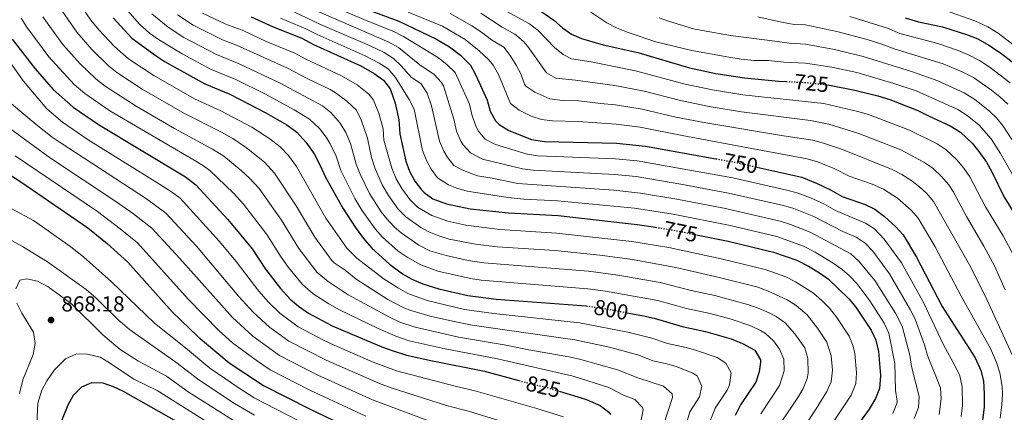
# Model space of a CAD drawing. Units: metres. Extents: x 661919 to 665384, y 4734959 to 4737353.
# Drawn here: x 664689 to 665144, y 4735304 to 4735486 of the extents above; entities that cross this region are included whole.
import ezdxf
from ezdxf.enums import TextEntityAlignment as Align

# ---------------------------------------------------------------- set-up
doc = ezdxf.new("R2010")
doc.units = ezdxf.units.M
doc.header["$MEASUREMENT"] = 0
doc.linetypes.add('DGN Style 5', pattern=[1.217945, 0.521977, -0.695969])
for name, color, linetype, lineweight in [('Cota de curva de nivel directora', 7, 'Continuous', 0), ('Cota de punto acotado terreno', 7, 'Continuous', 0), ('Curva de nivel directora', 30, 'Continuous', 30), ('Curva de nivel directora no vista', 30, 'DGN Style 5', 30), ('Curva de nivel intermedia', 30, 'Continuous', 0), ('Punto acotado terreno (símbolo)', 7, 'Continuous', 0)]:
    doc.layers.add(name, color=color, linetype=linetype, lineweight=lineweight)
doc.styles.add('Style-Arial', font='arial.ttf')

# ---------------------------------------------------------------- blocks, each defined once
blk = doc.blocks.new('5PATER')
at = {"layer": 'Punto acotado terreno (símbolo)', "linetype": 'Continuous', "lineweight": 0}
h = blk.add_hatch(color=51, dxfattribs=at)
edge = h.paths.add_edge_path()
edge.add_ellipse((0, 0), major_axis=(-0.11, -0.111), ratio=0.999422, start_angle=0, end_angle=360)

msp = doc.modelspace()

# ---------------------------------------------------------------- linework, layer by layer
at = {"layer": 'Curva de nivel directora', "color": 30, "linetype": 'Continuous', "lineweight": 30, "flags": 128}
for points, elevation in [([(664851.84, 4735489.46), (664864.25, 4735484.88), (664881.73, 4735476.49), (664887.71, 4735473.07), (664892.74, 4735469.1), (664897.29, 4735464.59), (664899.72, 4735460.22), (664905.12, 4735448.33), (664906.5, 4735443.29), (664908.86, 4735438.88), (664910.55, 4735437.09), (664915.12, 4735434.32), (664925.58, 4735430.17), (664931.58, 4735429.23), (664964.79, 4735428.49), (664978.18, 4735427.19), (665010.63, 4735421.32)], 750), ([(664927.3, 4735491.21), (664935.76, 4735485.33), (664939.89, 4735481.77), (664943.96, 4735478.87), (664948.66, 4735476.81), (664958.63, 4735473.93), (664974.55, 4735470.37), (664998.44, 4735463.32), (665010.61, 4735460.66), (665023.73, 4735458.68), (665039.52, 4735457.2), (665043.01, 4735457.01)], 725), ([(664732.41, 4735486.34), (664741.11, 4735477.01), (664752.26, 4735468.82), (664756.48, 4735466.15), (664774.73, 4735455.93), (664786.23, 4735451.15), (664802.85, 4735442.55), (664812.62, 4735436.97), (664817.18, 4735433.57), (664821.38, 4735428.96), (664825.17, 4735423.58), (664828.05, 4735418.28), (664830.4, 4735412.87), (664838.44, 4735398.49), (664844.18, 4735389.69), (664848.01, 4735384.57), (664851.89, 4735380.06), (664860, 4735372.68), (664866.01, 4735368.28), (664870.29, 4735365.7), (664875.32, 4735363.65), (664882.74, 4735361.35), (664896.09, 4735358.21), (664909.18, 4735356.59), (664950.77, 4735353.37)], 800), ([(664796.07, 4735486.92), (664806.26, 4735482.17), (664819.6, 4735476.94), (664824.9, 4735474.08), (664846.81, 4735464.17), (664852.92, 4735460.7), (664857.25, 4735457.64), (664860.25, 4735453.6), (664862.52, 4735447), (664864.34, 4735439.29), (664864.74, 4735432.84), (664867.54, 4735420.26), (664869.19, 4735415.54), (664871.73, 4735411.03), (664874.68, 4735407.01), (664875.92, 4735405.7), (664879.98, 4735402.77), (664886.21, 4735400.48), (664897.19, 4735398.23), (664914.86, 4735396.34), (664937.77, 4735395.12), (664974.25, 4735391), (664982.8, 4735389.69)], 775), ([(665097.98, 4735486.42), (665104.06, 4735484.59), (665115.23, 4735482.22), (665126.78, 4735478.5), (665131.42, 4735476.64), (665136.58, 4735473.71), (665141.9, 4735470.2), (665147.26, 4735466.04)], 700), ([(664685.86, 4735476.53), (664696.39, 4735462.8), (664704.74, 4735453.37), (664713.94, 4735445.08), (664725.64, 4735437.08), (664765.8, 4735412.97), (664770.58, 4735409.24), (664785.38, 4735393.25), (664796.67, 4735379.76), (664802.76, 4735370.42), (664809.64, 4735361.41), (664814.2, 4735356.52), (664818, 4735353.27), (664822.57, 4735350.09), (664833.53, 4735344.25), (664856.38, 4735334.54), (664861.62, 4735332.65), (664867.77, 4735330.72), (664879.04, 4735328.16), (664903.84, 4735323.3), (664919.73, 4735318.91)], 825), ([(665062.17, 4735455.47), (665063.04, 4735455.38), (665074.75, 4735453), (665085.35, 4735450.39), (665090.9, 4735448.71), (665103.87, 4735443.67), (665109.02, 4735440.96), (665118.72, 4735436.57), (665123.5, 4735433.57), (665128.83, 4735428.6), (665132, 4735424.74), (665135.43, 4735419.69), (665137.92, 4735415.35), (665143.69, 4735403.58), (665151.97, 4735390.35)], 725), ([(664679.28, 4735417.45), (664689.79, 4735410.68), (664720.78, 4735389.46), (664729.67, 4735382.17), (664739.27, 4735373.59), (664759.73, 4735350.69), (664771.67, 4735339.12), (664785.99, 4735327.13), (664801.77, 4735316.71), (664823.33, 4735305.71), (664876.37, 4735280.41), (664883.03, 4735277.86)], 850), ([(665029.45, 4735417.52), (665050.23, 4735412.86), (665057.39, 4735409.99), (665063.46, 4735407.06), (665068.91, 4735403.96), (665079.42, 4735400.23), (665083.96, 4735398.13), (665088.42, 4735394.73), (665093.66, 4735389.9), (665096.99, 4735386.17), (665103.15, 4735375.94), (665114.97, 4735353.16), (665130.19, 4735329.39), (665132.84, 4735323.64), (665134.12, 4735318.79), (665134.47, 4735312.83), (665134.36, 4735306.7), (665133.47, 4735299.36)], 750), ([(665001.71, 4735386.22), (665016.31, 4735383.23), (665037.22, 4735378.2), (665047.93, 4735374.47), (665053.37, 4735371.76), (665058.43, 4735368.66), (665062.53, 4735365.8), (665066.92, 4735361.67), (665071.97, 4735356.73), (665075.18, 4735352.9), (665082.28, 4735342.15), (665084.36, 4735337.61), (665085.62, 4735332.4), (665086.56, 4735321.3), (665086.08, 4735315.32), (665084.29, 4735310.65), (665081.41, 4735305.75), (665070.94, 4735291.22)], 775), ([(664969.71, 4735350.23), (664977.25, 4735348.81), (664982.13, 4735347.71), (664995.02, 4735343.93), (665005.86, 4735341.62), (665017.71, 4735338.27), (665022.95, 4735336.09), (665028.5, 4735332.9), (665031.12, 4735328.53), (665031.23, 4735327.45), (665030.53, 4735322.96), (665028.97, 4735318.21), (665022.01, 4735307.69), (665019.43, 4735302.78)], 800), ([(664707.38, 4735297.07), (664711.74, 4735307.71), (664714.19, 4735312.19), (664718.01, 4735316.05), (664722.62, 4735317.99), (664727.69, 4735317.83), (664732.45, 4735316.27), (664737.03, 4735314.12), (664766.08, 4735297.58)], 875), ([(664938.31, 4735314.01), (664950.45, 4735310.36), (664957.2, 4735307.38), (664961.14, 4735304.34), (664961.99, 4735303.27)], 825)]:
    msp.add_lwpolyline(points, dxfattribs=dict(at, elevation=elevation))
at = {"layer": 'Curva de nivel directora no vista', "color": 30, "linetype": 'DGN Style 5', "lineweight": 30, "flags": 128}
for points, elevation in [([(665043.01, 4735457.01), (665052.14, 4735456.53), (665062.17, 4735455.47)], 725), ([(665010.63, 4735421.32), (665020.51, 4735419.53), (665029.45, 4735417.52)], 750), ([(664982.8, 4735389.69), (664990.59, 4735388.49), (665001.71, 4735386.22)], 775), ([(664950.77, 4735353.37), (664951.21, 4735353.34), (664958.93, 4735352.27), (664969.71, 4735350.23)], 800), ([(664919.73, 4735318.91), (664921.12, 4735318.52), (664932.34, 4735315.8), (664938.31, 4735314.01)], 825)]:
    msp.add_lwpolyline(points, dxfattribs=dict(at, elevation=elevation))
at = {"layer": 'Curva de nivel intermedia', "color": 30, "linetype": 'Continuous', "lineweight": 0, "flags": 128}
for points, elevation in [([(664894.92, 4735500), (664924.58, 4735483.6), (664928.57, 4735480.6), (664936.19, 4735472.76), (664940.05, 4735469.46), (664944.04, 4735467.48), (664953.09, 4735466.09), (664973.55, 4735461.91), (664996.36, 4735455.74), (665009.04, 4735453.08), (665023.09, 4735450.85), (665060.48, 4735446.88), (665076.12, 4735443.15), (665080.97, 4735441.72), (665099.89, 4735434.56), (665112.66, 4735428.2), (665116.83, 4735425.48), (665121.8, 4735420.86)], 730), ([(664707.32, 4735491.73), (664715.71, 4735479.73), (664722.68, 4735471.72), (664730.24, 4735464.24), (664734.18, 4735461.13), (664745.86, 4735453.48), (664765.38, 4735442.21), (664782.5, 4735433.59), (664787.72, 4735430.63), (664794.05, 4735426.37), (664802.33, 4735419.7), (664806.98, 4735414.68), (664816.91, 4735399.63), (664825.55, 4735385.13), (664833.44, 4735374.44), (664834.49, 4735373.35), (664839.6, 4735369.84), (664844.55, 4735365.74), (664859.22, 4735356.39), (664866.64, 4735352.55), (664869.84, 4735351.25), (664878.7, 4735348.66), (664889.06, 4735346.29), (664898.12, 4735344.58), (664945.58, 4735337.75), (664961.43, 4735334.39), (664975.04, 4735330.73), (664981.47, 4735328.09), (664987.97, 4735326.71), (664992.74, 4735325.21), (664999.96, 4735322.42), (665001.9, 4735321.05), (665004.13, 4735316.3), (665003.08, 4735311.42), (664998.6, 4735304.45), (664994.66, 4735291.44)], 810), ([(664715.1, 4735495.8), (664722.15, 4735485.38)], 805), ([(664734.75, 4735494.8), (664744.63, 4735483.46), (664749.3, 4735479.36), (664753.38, 4735476.46), (664764.29, 4735469.81), (664777.44, 4735462.71), (664789.1, 4735457.88), (664802.79, 4735451.16), (664815.99, 4735443.98), (664823.11, 4735439.69), (664827.69, 4735435.31), (664830.74, 4735431.34), (664832.64, 4735428.26), (664835.31, 4735422.48), (664837.49, 4735415.89), (664844.03, 4735402.93), (664847.28, 4735397.65), (664853.34, 4735389.06), (664856.7, 4735385.19), (664864, 4735378.7), (664868.12, 4735375.88), (664874.45, 4735372.32), (664882.27, 4735369.51), (664897.3, 4735366.11), (664902.24, 4735365.31), (664951.5, 4735361.36), (664959.67, 4735360.28), (664983.82, 4735355.87), (664997.07, 4735352.24), (665007.95, 4735349.94), (665017.6, 4735347.32), (665026.75, 4735344.18), (665031.25, 4735342.07), (665033.47, 4735340.67), (665037.12, 4735337.29), (665039.93, 4735333.4), (665042.02, 4735328.85), (665042.13, 4735323.42), (665039.9, 4735316.72), (665031.28, 4735303.54)], 795), ([(664824.3, 4735495.99), (664849.19, 4735485.15), (664861.98, 4735480.04), (664866.41, 4735477.73), (664882.67, 4735467.86), (664886.6, 4735464.76), (664890.28, 4735461.18), (664896.96, 4735446.52), (664898.15, 4735441.2), (664899.82, 4735436.51), (664900.93, 4735434.21), (664904.17, 4735430.41), (664908.86, 4735427.85), (664923.44, 4735423.4), (664928.38, 4735422.64), (664964.35, 4735421.25), (664974.32, 4735420.43), (665018.44, 4735412.52), (665043.37, 4735406.88), (665048.18, 4735405.54), (665054.3, 4735403.3), (665060.35, 4735400.54), (665065.8, 4735397.52), (665079.67, 4735391.66), (665083.86, 4735388.92), (665088.31, 4735384.25), (665096.18, 4735373.34), (665106.35, 4735354.98), (665115.66, 4735335.49), (665121.01, 4735325.64), (665123.11, 4735321.11), (665124.21, 4735316.12), (665124.46, 4735307.4), (665123.83, 4735302.41)], 755), ([(664750.34, 4735488.18), (664757.82, 4735482.14), (664765.12, 4735477.36), (664780.14, 4735469.49), (664790.64, 4735465.22), (664809.55, 4735456.31), (664829.03, 4735445.81), (664832.96, 4735442.74), (664837.21, 4735437.78), (664839.82, 4735433.53), (664842.03, 4735428.32), (664844.57, 4735418.91), (664846.5, 4735414.29), (664850.74, 4735405.31), (664856.19, 4735396.86), (664858.68, 4735393.55), (664862.09, 4735389.89), (664865.34, 4735387.12), (664873.58, 4735381.46), (664878.52, 4735378.82), (664886.09, 4735376.6), (664896.34, 4735374.41), (664903.47, 4735373.27), (664951.8, 4735369.38), (664965.35, 4735367.55), (664984.92, 4735364.15), (664999.13, 4735360.55), (665010.04, 4735358.26), (665025.82, 4735353.87), (665030.55, 4735352.28), (665035.12, 4735350.27), (665038.45, 4735348.44), (665042.58, 4735345.62), (665047.06, 4735340.56), (665051.58, 4735333.98), (665052.96, 4735329.15), (665053.25, 4735322.43), (665052.75, 4735319.9), (665050.9, 4735315.23), (665048.78, 4735311.6), (665040.55, 4735299.39)], 790), ([(664762.2, 4735487.73), (664769.43, 4735482.95), (664782.85, 4735476.28), (664789.38, 4735473.76), (664812.9, 4735463.18), (664822.28, 4735458.22), (664832.64, 4735453.26), (664834.96, 4735451.93), (664840.3, 4735448), (664844.7, 4735443.74), (664846.96, 4735439.28), (664849.82, 4735430.89), (664851.66, 4735421.92), (664853.29, 4735417.2), (664856.64, 4735409.23), (664859.45, 4735404.43), (664864.01, 4735398.03), (664867.52, 4735394.48), (664874.38, 4735389.54), (664878.13, 4735387.6), (664882.79, 4735385.72), (664887.56, 4735384.27), (664899.73, 4735381.9), (664909.66, 4735380.68), (664936.3, 4735378.94), (664957.06, 4735376.83), (664972.05, 4735374.77), (664992.09, 4735371.11), (665012.13, 4735366.59)], 785), ([(664773.74, 4735488.57), (664784.48, 4735483.51), (664792.73, 4735480.34), (664803.14, 4735475.51), (664816.25, 4735470.06), (664821.36, 4735467.28), (664837.89, 4735459.56), (664845.12, 4735455.42), (664850.5, 4735451.18), (664852.48, 4735448.67), (664855.05, 4735442.32), (664857.08, 4735435.09), (664857.4, 4735429.93), (664861.09, 4735417.04), (664863.04, 4735412.13), (664865.62, 4735407.68), (664869.35, 4735402.52), (664872.95, 4735399.06), (664879.49, 4735395.13), (664886.93, 4735392.5), (664895.27, 4735390.63), (664910.88, 4735388.62)], 780), ([(664812.55, 4735490.69), (664828.18, 4735483.38), (664850.7, 4735473.59), (664857.45, 4735470.37), (664861.85, 4735467.67), (664865.44, 4735464.18), (664870.2, 4735458.8), (664874.4, 4735456.08), (664877.31, 4735451.55), (664879.32, 4735445.84), (664883.12, 4735429.47), (664885.02, 4735424.87), (664886.58, 4735422.17), (664889.73, 4735418.29), (664894.17, 4735415.86), (664900.65, 4735413.43), (664907.35, 4735412.35), (664919.15, 4735409.87), (664963.48, 4735406.78), (664975.82, 4735405.48), (664992.6, 4735402.71), (665014.31, 4735398.5), (665040.29, 4735392.54), (665045.06, 4735391.06), (665054.14, 4735387.51), (665072.89, 4735377.37), (665076.64, 4735374.07), (665083.91, 4735365.19), (665093.43, 4735350.04), (665096.53, 4735344.08), (665100.08, 4735330.68), (665100.87, 4735325.4), (665104.36, 4735311.52), (665104.09, 4735306.53), (665102.13, 4735301.45)], 765), ([(664824.92, 4735490.29), (664859.72, 4735475.21), (664864.15, 4735472.69), (664874.05, 4735464.69), (664880.65, 4735460.26), (664884.05, 4735456.53), (664884.84, 4735454.93), (664889.67, 4735439.54), (664890.92, 4735434.08), (664892.9, 4735429.52), (664894.01, 4735427.74), (664897.35, 4735424.02), (664902.86, 4735421.18), (664921.29, 4735416.64), (664926.26, 4735416.01), (664963.92, 4735414.02), (664973.88, 4735413.13), (664994.35, 4735409.68), (665016.38, 4735405.51), (665041.83, 4735399.71), (665046.62, 4735398.31), (665055.84, 4735394.72), (665069.19, 4735387.69), (665075.39, 4735385.2), (665079.53, 4735382.32), (665082.96, 4735378.61), (665090.68, 4735368.26), (665100.33, 4735351.77), (665102.58, 4735347.31), (665106.84, 4735335.36), (665108.27, 4735330.44), (665114.19, 4735315.53), (665114.54, 4735310.54), (665113.67, 4735303.33)], 760), ([(664868.61, 4735489.07), (664884.5, 4735482.62), (664894.94, 4735476.45), (664901.39, 4735471.16), (664905.76, 4735466.94), (664907.75, 4735464.53), (664910.27, 4735460.19), (664915.88, 4735446.88), (664919.79, 4735443.79), (664925.43, 4735440.99), (664930.17, 4735439.5), (664935.17, 4735438.88), (664946.99, 4735438.48), (664964.53, 4735437.36), (664975.7, 4735435.97), (664995.02, 4735432.06), (665052.79, 4735421.36), (665057.56, 4735419.89), (665065.51, 4735416.74), (665072.18, 4735413.25), (665082.65, 4735409.56), (665087.94, 4735407.24), (665094.48, 4735403.1), (665100.69, 4735397.64), (665104.02, 4735393.89), (665111.79, 4735380.62), (665123.77, 4735357.83), (665137.26, 4735333.67), (665140.12, 4735327.21), (665141.67, 4735322.47), (665142.78, 4735316.23), (665142.92, 4735312.8), (665142.62, 4735307.81), (665141.78, 4735301.62)], 745), ([(664887.97, 4735488.41), (664898.05, 4735482.67), (664902.51, 4735479.79), (664907.06, 4735476.25), (664912.68, 4735472.89), (664915.73, 4735468.93), (664918.39, 4735464.56), (664920.66, 4735460.55), (664922.26, 4735455.8), (664922.9, 4735454.88), (664927.06, 4735452.1), (664934.03, 4735449.02), (664939.78, 4735448.27), (664947.41, 4735448.06), (664957.33, 4735446.78), (664964.28, 4735446.23), (664976.64, 4735444.29), (664992.19, 4735440.57), (665005.91, 4735437.91), (665041.82, 4735431.86), (665055.35, 4735429.87), (665060.19, 4735428.59), (665069.06, 4735425.57), (665091.92, 4735416.35), (665096.36, 4735414.06), (665100.54, 4735411.47), (665104.52, 4735408.43), (665107.73, 4735405.38), (665111.02, 4735401.6), (665127.84, 4735371.99), (665134.93, 4735358.09), (665147.39, 4735330.78)], 740), ([(664902.07, 4735488.48), (664911.94, 4735482.09), (664917.76, 4735478.85), (664921.67, 4735475.68), (664923.82, 4735473.15), (664932.42, 4735461.05), (664936.77, 4735458.59), (664945.83, 4735457.69), (664964.02, 4735455.1), (664977.56, 4735452.56), (664994.27, 4735448.16), (665007.48, 4735445.49), (665022.44, 4735443.02), (665054.21, 4735438.95), (665062.79, 4735437.24), (665076.59, 4735433.06), (665095.91, 4735425.45), (665106.6, 4735419.83), (665110.66, 4735416.92), (665114.76, 4735413.12), (665118.08, 4735409.33), (665120.05, 4735406.28), (665126.21, 4735394.72), (665134.28, 4735381.04), (665139.2, 4735371.97), (665144.12, 4735360.86)], 735), ([(664950.17, 4735490.84), (664960.31, 4735484.11), (664964.73, 4735481.76), (664970.16, 4735479.69), (664982.83, 4735475.38), (664999.52, 4735471.39), (665016.56, 4735468.17), (665022.3, 4735467.38), (665028.32, 4735466.64), (665034.89, 4735466.73), (665041.94, 4735465.93), (665051.93, 4735465.41), (665064.17, 4735463.62), (665075.7, 4735461.09), (665092.66, 4735456.15), (665103.01, 4735452.68), (665122.29, 4735444), (665126.54, 4735441.37), (665132.08, 4735436.83), (665137.57, 4735430.52), (665141.99, 4735423.79), (665147.41, 4735414.07)], 720), ([(665116.05, 4735490), (665130.17, 4735484.95), (665136.05, 4735482.24), (665140.94, 4735479.31), (665159.09, 4735465.26)], 695), ([(664690.04, 4735486.25), (664692.69, 4735482.01), (664702.83, 4735468.44), (664714.46, 4735455.67), (664719.37, 4735451.47), (664730.96, 4735443.43), (664769.89, 4735420.61), (664774.18, 4735418.03), (664777.03, 4735415.9), (664787.97, 4735405.39), (664792.58, 4735400.39), (664803.42, 4735386.38), (664809.93, 4735375.96), (664813.37, 4735371.15), (664819.81, 4735363.28), (664824.81, 4735358.93), (664831.91, 4735354.33), (664837.2, 4735351.41), (664854.37, 4735343.08), (664862.93, 4735339.38), (664869.13, 4735337.35), (664885.65, 4735333.55), (664909.81, 4735328.95), (664944.79, 4735320.94), (664961.21, 4735315.67), (664967.92, 4735312.26), (664973.13, 4735310.27), (664976.81, 4735306.56), (664977.02, 4735305.37), (664975.13, 4735296.24)], 820), ([(664700, 4735486.87), (664709.27, 4735474.09), (664717.17, 4735465.1), (664724.4, 4735458.19), (664728.78, 4735454.8), (664743.12, 4735445.62), (664760.71, 4735435.36), (664778.35, 4735425.84), (664783.49, 4735422.56), (664791.47, 4735415.93), (664795.33, 4735412.37), (664799.78, 4735407.53), (664810.16, 4735393), (664818.12, 4735379.97), (664826.62, 4735368.86), (664831.65, 4735364.64), (664840.87, 4735358.57), (664860.23, 4735348.04), (664864.77, 4735345.94), (664871.88, 4735343.55), (664891.75, 4735339.03), (664912.86, 4735335.51), (664924.32, 4735333.13), (664942.76, 4735329.95), (664947.63, 4735328.8), (664965.22, 4735323.95), (664974.51, 4735320.24), (664986.37, 4735316.4), (664990.43, 4735312.77), (664990.54, 4735311.16), (664986.21, 4735297.88)], 815), ([(664722.15, 4735485.38), (664725.87, 4735480.88), (664733.04, 4735473.19), (664739.55, 4735467.45), (664751.17, 4735459.81), (664770.06, 4735449.07), (664782.14, 4735443.51), (664796.4, 4735435.89), (664804.81, 4735430.48), (664809.5, 4735426.86), (664813.34, 4735422.87), (664817.07, 4735417.74), (664830.63, 4735393.91), (664840.29, 4735380.05), (664844.89, 4735375.52), (664848.22, 4735372.9), (664857.47, 4735365.82), (664864.08, 4735361.53), (664868.5, 4735359.17), (664877.34, 4735355.9), (664894.64, 4735351.82), (664908.11, 4735349.93), (664947.7, 4735345.66), (664969.98, 4735341.32), (664980.98, 4735338.52), (664988.24, 4735336.01), (664996.92, 4735334.16), (665001.73, 4735332.81), (665011.16, 4735329.59), (665015.2, 4735326.97), (665017.63, 4735322.52), (665016.93, 4735316.96), (665015.87, 4735314.48), (665010.34, 4735306.15), (665004.75, 4735292.05)], 805), ([(664809.7, 4735486.28), (664821.37, 4735481.39), (664826.54, 4735478.73), (664848.75, 4735468.88), (664855.19, 4735465.54), (664859.38, 4735462.82), (664862.77, 4735458.8), (664869.04, 4735448.62), (664871.3, 4735444.17), (664875.25, 4735425.17), (664877.16, 4735420.24), (664879.16, 4735416.6), (664882.13, 4735412.59), (664887.15, 4735409.34), (664891.08, 4735407.8), (664895.89, 4735406.45), (664914.63, 4735403.45), (664921.99, 4735402.69), (664937.53, 4735401.92), (664973, 4735398.53), (664990.84, 4735395.74), (665017.15, 4735390.49), (665038.76, 4735385.37), (665051.04, 4735380.99), (665056.48, 4735378.2), (665064.75, 4735373.1), (665068.83, 4735370.22)], 770), ([(664984.46, 4735486.46), (664989.24, 4735484.73), (665000.34, 4735481.35), (665005.24, 4735480.37), (665017.34, 4735478.25), (665037.86, 4735475.55), (665044.36, 4735474.66), (665051.94, 4735474.26), (665065.3, 4735471.85), (665078.54, 4735468.54), (665100.93, 4735461.57), (665113.07, 4735457.27), (665125.2, 4735451.77), (665130.09, 4735448.76), (665136.87, 4735443.38), (665140.05, 4735440.24), (665143.17, 4735436.33), (665147.13, 4735430.25)], 715), ([(665029.96, 4735486.91), (665040.83, 4735484.37), (665046.79, 4735483.39), (665051.78, 4735483.13), (665066.43, 4735480.08), (665080.43, 4735476.32), (665087.19, 4735474.2), (665092.93, 4735472.01), (665115.41, 4735465.17), (665124.27, 4735461.51), (665129.44, 4735458.85)], 710), ([(665072.39, 4735487.02), (665089.72, 4735481.66), (665095.45, 4735479.21), (665112.96, 4735474.51), (665122.43, 4735471.31), (665127.83, 4735469.02), (665132.27, 4735466.72), (665137.18, 4735463.53), (665146.41, 4735456.42)], 705), ([(664673.61, 4735481.66), (664691.08, 4735457.1), (664701.87, 4735444.34), (664709.11, 4735438.2), (664720.95, 4735430.11), (664753.88, 4735409.63), (664759.32, 4735406.14), (664763.31, 4735403.12), (664781.41, 4735383.29), (664789.28, 4735373.95), (664799.64, 4735360.24), (664804.12, 4735355.16), (664809.38, 4735350.08), (664817.79, 4735343.76), (664829.85, 4735337.38), (664834.4, 4735335.31), (664852.48, 4735327.48), (664863.2, 4735323.46), (664890.28, 4735316.3), (664900.03, 4735314.06), (664927.96, 4735306.09), (664940.35, 4735302.16)], 830), ([(665129.44, 4735458.85), (665137.76, 4735453.05), (665141.65, 4735449.91), (665145.28, 4735446.47)], 710), ([(664685.5, 4735446.71), (664697, 4735437.12), (664704.28, 4735431.32), (664708.39, 4735428.47), (664747.83, 4735402.76), (664756.79, 4735396.24), (664770.93, 4735380.91), (664790.32, 4735357.9)], 835), ([(664682.7, 4735436.87), (664692.13, 4735429.89), (664703.56, 4735421.59), (664733.71, 4735401.56), (664741.78, 4735395.9), (664750.27, 4735389.35), (664763.23, 4735375.28), (664787.53, 4735347.99), (664796.89, 4735339.44), (664809.21, 4735330.55), (664826.97, 4735321.41), (664852.18, 4735310.03), (664883.33, 4735298.36)], 840), ([(664687.27, 4735422.67), (664725.18, 4735396.93), (664735.72, 4735389.03), (664743.74, 4735382.47), (664767.12, 4735356.5), (664781.44, 4735341.86), (664787.56, 4735336.43), (664799.02, 4735327.86), (664804.91, 4735323.95), (664823.27, 4735314.5), (664849.04, 4735302.49)], 845), ([(665121.8, 4735420.86), (665125.08, 4735417.04), (665127.74, 4735412.99), (665134.95, 4735399.15), (665143.13, 4735385.69), (665148.15, 4735376.56)], 730), ([(664685.33, 4735398.36), (664695.66, 4735392.77), (664712.87, 4735380.69), (664718.74, 4735376.08), (664731.72, 4735364.5), (664751.57, 4735345.39), (664765.79, 4735334.04), (664777.03, 4735324.71), (664790.68, 4735315.36), (664797.57, 4735311.04), (664833.44, 4735292.51)], 855), ([(664910.88, 4735388.62), (664937.04, 4735387.03), (664971.8, 4735383.08), (664988.9, 4735380.33), (665013.03, 4735375.18), (665033.32, 4735370.21), (665042.93, 4735366.79), (665047.4, 4735364.56), (665055.72, 4735359.22), (665059.52, 4735355.95), (665062.97, 4735352.32), (665066.36, 4735348.03), (665072.05, 4735339.43), (665073.95, 4735334.79), (665074.74, 4735331.41), (665075.49, 4735322.53), (665075.16, 4735317.55), (665073.03, 4735312.2), (665059.1, 4735291.09)], 780), ([(664685.83, 4735383.42), (664690.6, 4735380.89), (664702.09, 4735373.73), (664720.01, 4735360.95), (664724.62, 4735356.91), (664734.56, 4735347.18), (664740.03, 4735342.44), (664761.43, 4735327.49), (664772.03, 4735319.24), (664788.42, 4735308.39), (664797.73, 4735302.94)], 860), ([(665068.83, 4735370.22), (665072.27, 4735367.32), (665075.71, 4735363.68), (665081.7, 4735355.73), (665088.3, 4735345.36), (665090.45, 4735340.84), (665093.24, 4735326.8), (665093.47, 4735314.4), (665094.21, 4735309.42), (665094.13, 4735308.39), (665092.2, 4735303.8)], 770), ([(664687.55, 4735361.24), (664689.44, 4735365.22), (664692.63, 4735365.87), (664697.51, 4735364.89), (664702.52, 4735362.26), (664713.3, 4735354.31), (664727.68, 4735340.12), (664735.64, 4735333.25), (664744.13, 4735327.94), (664757.07, 4735320.94), (664767.02, 4735313.77), (664789.16, 4735299.71)], 865), ([(665012.13, 4735366.59), (665029.42, 4735362.23), (665034.35, 4735360.37), (665043.42, 4735356.22), (665047.67, 4735353.59), (665052.68, 4735349.33), (665057.54, 4735343.17), (665061.82, 4735336.7), (665063.86, 4735330.42), (665064.43, 4735323.76), (665063.86, 4735318.38), (665061.75, 4735313.83), (665056.93, 4735305.87), (665051.51, 4735297.78)], 785), ([(664790.32, 4735357.9), (664797.03, 4735350.48), (664804.57, 4735343.64), (664813.5, 4735337.16), (664830.68, 4735328.35), (664855.33, 4735317.57), (664860.82, 4735315.55), (664886.8, 4735307.33), (664896.47, 4735304.75), (664929.33, 4735294.66)], 835), ([(664689.18, 4735313), (664690.7, 4735319.2), (664695.6, 4735330.98), (664696.49, 4735336.04), (664695.66, 4735341.34), (664690.25, 4735350.02), (664687.99, 4735354.66)], 865), ([(664697.01, 4735295.95), (664697.69, 4735308.46), (664699.47, 4735314.48), (664701.9, 4735318.85), (664705.34, 4735323.95), (664710.39, 4735329), (664715.54, 4735331.3), (664720.54, 4735331.17), (664726.41, 4735329.7), (664730.75, 4735327.19), (664742.05, 4735319.59), (664752.71, 4735314.39), (664784.72, 4735294.18)], 870)]:
    msp.add_lwpolyline(points, dxfattribs=dict(at, elevation=elevation))

# ---------------------------------------------------------------- block references
at = {"layer": 'Punto acotado terreno (símbolo)', "color": 7, "linetype": 'Continuous', "lineweight": 0, "xscale": 10, "yscale": 10, "zscale": 10}
msp.add_blockref('5PATER', (664703.81, 4735346.84, 868.18), dxfattribs=at)

# ---------------------------------------------------------------- texts
at = {"layer": 'Cota de curva de nivel directora', "color": 7, "linetype": 'Continuous', "lineweight": 0, "style": 'Style-Arial'}
for s, rotation, p in [('725', 353.9773, (665054.74, 4735456.26, 725)), ('750', 349.7428, (665022.07, 4735419.25, 750)), ('775', 348.4418, (664994.27, 4735387.73, 775)), ('800', 349.3048, (664962.26, 4735351.65, 800)), ('825', 346.373, (664930.97, 4735316.13, 825))]:
    msp.add_text(s, height=7, rotation=rotation, dxfattribs=at).set_placement(p, align=Align.MIDDLE_CENTER)
at = {"layer": 'Cota de punto acotado terreno', "color": 7, "linetype": 'Continuous', "lineweight": 0, "style": 'Style-Arial'}
msp.add_text('868.18', height=7, dxfattribs=at).set_placement((664708.58, 4735350.84, 868.18))

doc.saveas('drawing.dxf')
